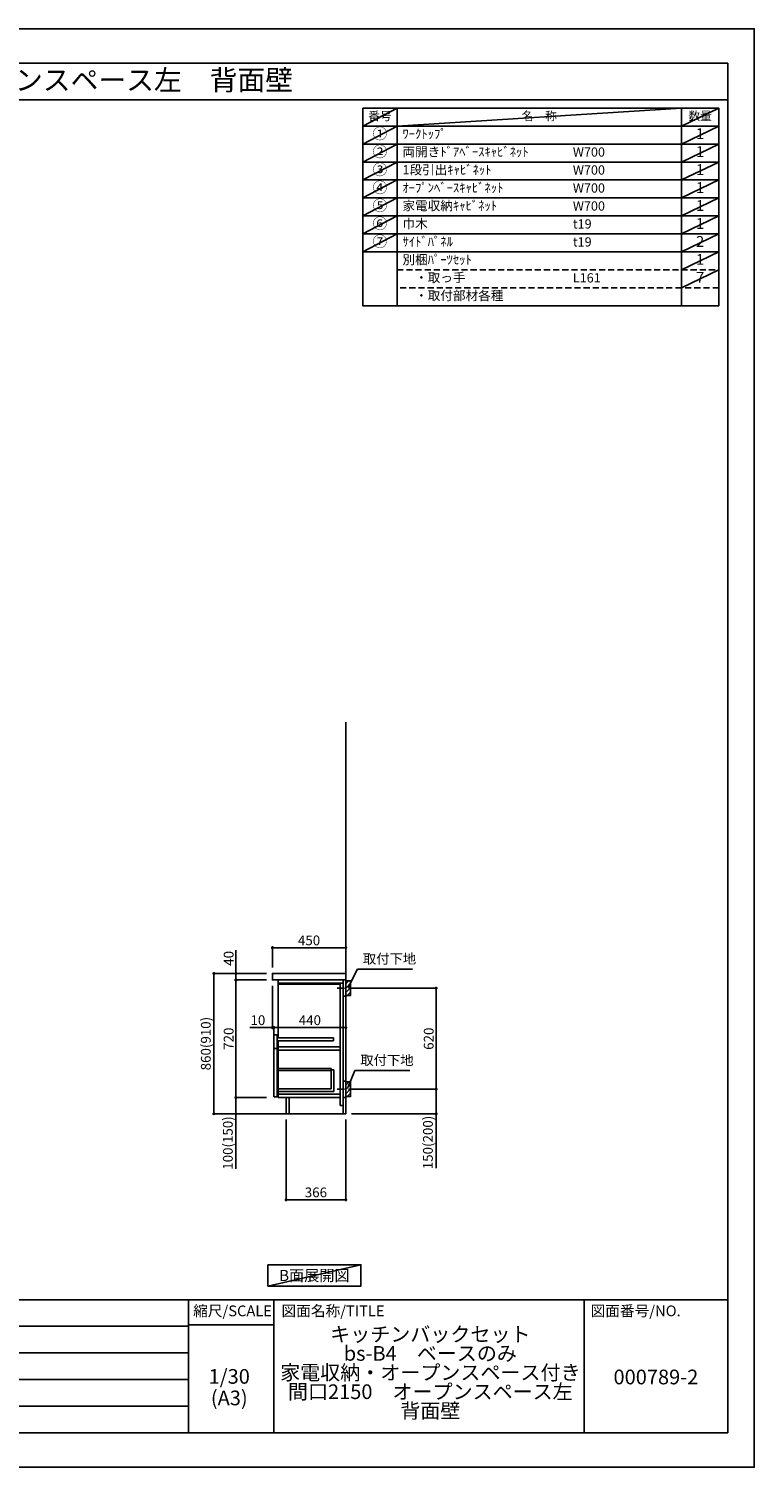
# Model space of a CAD drawing. Extents: x 41922 to 54396, y 0 to 8820.
# Drawn here: x 49949 to 54396, y 0 to 8820 of the extents above; entities that cross this region are included whole.
import ezdxf
from ezdxf.enums import TextEntityAlignment as Align

# ---------------------------------------------------------------- set-up
doc = ezdxf.new("R2010")
doc.units = 0
doc.header["$LTSCALE"] = 50
doc.header["$MEASUREMENT"] = 0
doc.linetypes.add('CENTER', pattern=[2, 1.25, -0.25, 0.25, -0.25])
doc.linetypes.add('DASHED', pattern=[0.75, 0.5, -0.25])
doc.layers.get('0').update_dxf_attribs({"linetype": 'CONTINUOUS'})
doc.layers.get('DEFPOINTS').update_dxf_attribs({"color": 146, "linetype": 'CONTINUOUS'})
for name, color, linetype in [('111-壁仕上', 3, 'CONTINUOUS'), ('122-扉', 6, 'CONTINUOUS'), ('126-甲板', 2, 'CONTINUOUS'), ('150-機器', 8, 'CONTINUOUS'), ('160-文字', 254, 'CONTINUOUS'), ('166-寸法B', 11, 'CONTINUOUS'), ('180-補助', 161, 'CONTINUOUS'), ('190-図面外枠', 5, 'CONTINUOUS'), ('191-図面内枠', 4, 'CONTINUOUS')]:
    doc.layers.add(name, color=color, linetype=linetype)
doc.styles.add('KH001', font='txt')
doc.dimstyles.new('KH1xx030', dxfattribs={"dimscale": 30, "dimtxt": 2, "dimasz": 0.6, "dimexe": 0.3, "dimexo": 1.2, "dimgap": 0.5, "dimtad": 3, "dimdec": 1, "dimdsep": 46, "dimlunit": 6, "dimtxsty": 'KH001', "dimblk": 'DOT', "dimcen": 1, "dimdle": 1, "dimclrd": 256, "dimclre": 256, "dimclrt": 256, "dimadec": 0, "dimazin": 0, "dimtfac": 1, "dimtdec": 1, "dimtix": 1, "dimtmove": 2, "dimatfit": 3, "dimldrblk": 'CLOSEDBLANK', "dimfxl": 1, "dimtolj": 1, "dimtzin": 0, "dimlwd": -1, "dimlwe": -1, "dimarcsym": 0})

# ---------------------------------------------------------------- blocks, each defined once
blk = doc.blocks.new('A$C5D946DDC')
at = {"layer": '190-図面外枠'}
for p, q in [((271, 14349), (20519, 14349)), ((20519, 14349), (20519, 351)), ((20519, 351), (271, 351))]:
    blk.add_line(p, q, dxfattribs=at)
at = {"layer": 'DEFPOINTS'}
blk.add_lwpolyline([(0, 0), (20790, 0), (20790, 14700), (0, 14700)], close=True, dxfattribs=at)
blk = doc.blocks.new('_Dot')
at = {"color": 0, "linetype": 'ByBlock', "lineweight": -2}
blk.add_line((-0.5, 0), (-1, 0), dxfattribs=at)
at = {"color": 0, "linetype": 'ByBlock', "const_width": 0.5}
blk.add_lwpolyline([(-0.25, 0, 1), (0.25, 0, 1)], format="xyb", close=True, dxfattribs=at)
blk = doc.blocks.new('*D23')
at = {"layer": '166-寸法B', "transparency": 16777216}
for p, q in [((51967, 2937.5), (52454.5, 2937.5)), ((52445.5, 2335.5), (52445.5, 2919.5)), ((51957.9, 2317.5), (52454.5, 2317.5))]:
    blk.add_line(p, q, dxfattribs=at)
at = {"layer": 'DEFPOINTS', "color": 0, "transparency": 16777216}
for p in [(51931, 2937.5), (52445.5, 2937.5), (51921.9, 2317.5)]:
    blk.add_point(p, dxfattribs=at)
at = {"layer": '166-寸法B', "transparency": 16777216, "xscale": 18, "yscale": 18, "zscale": 18}
for p, rotation in [((52445.5, 2937.5), 90), ((52445.5, 2317.5), 270)]:
    blk.add_blockref('_Dot', p, dxfattribs=dict(at, rotation=rotation))
at = {"layer": '166-寸法B', "transparency": 16777216, "insert": (52400.5, 2627.5), "char_height": 60, "attachment_point": 5, "rotation": 90, "style": 'KH001'}
blk.add_mtext('\\A1;620', dxfattribs=at)
blk = doc.blocks.new('_ClosedBlank')
at = {"color": 0, "linetype": 'ByBlock', "lineweight": -2}
for p, q in [((-1, 0.17), (0, 0)), ((-1, 0.17), (-1, -0.17)), ((0, 0), (-1, -0.17))]:
    blk.add_line(p, q, dxfattribs=at)
blk = doc.blocks.new('*D24')
at = {"layer": '166-寸法B', "transparency": 16777216}
for p, q in [((51957.9, 2317.5), (52454.5, 2317.5)), ((52445.5, 2299.5), (52445.5, 2185.5)), ((51927.9, 2167.5), (52454.5, 2167.5)), ((52445.5, 2167.5), (52445.5, 1833.2))]:
    blk.add_line(p, q, dxfattribs=at)
at = {"layer": 'DEFPOINTS', "color": 0, "transparency": 16777216}
for p in [(51921.9, 2317.5), (51891.9, 2167.5), (52445.5, 2167.5)]:
    blk.add_point(p, dxfattribs=at)
at = {"layer": '166-寸法B', "transparency": 16777216, "xscale": 18, "yscale": 18, "zscale": 18}
for p, rotation in [((52445.5, 2317.5), 90), ((52445.5, 2167.5), 270)]:
    blk.add_blockref('_Dot', p, dxfattribs=dict(at, rotation=rotation))
at = {"layer": '166-寸法B', "transparency": 16777216, "insert": (52395.5, 1991.2), "char_height": 60, "attachment_point": 5, "rotation": 90, "style": 'KH001'}
blk.add_mtext('\\A1;150(200)', dxfattribs=at)
blk = doc.blocks.new('*D25')
at = {"layer": '166-寸法B', "transparency": 16777216}
for p, q in [((51525.9, 2131.5), (51525.9, 1631.1)), ((51891.9, 2131.5), (51891.9, 1631.1)), ((51543.9, 1640.1), (51873.9, 1640.1))]:
    blk.add_line(p, q, dxfattribs=at)
at = {"layer": 'DEFPOINTS', "color": 0, "transparency": 16777216}
for p in [(51525.9, 2167.5), (51891.9, 2167.5), (51891.9, 1640.1)]:
    blk.add_point(p, dxfattribs=at)
at = {"layer": '166-寸法B', "transparency": 16777216, "xscale": 18, "yscale": 18, "zscale": 18, "rotation": 180}
blk.add_blockref('_Dot', (51525.9, 1640.1), dxfattribs=at)
at = {"layer": '166-寸法B', "transparency": 16777216, "xscale": 18, "yscale": 18, "zscale": 18}
blk.add_blockref('_Dot', (51891.9, 1640.1), dxfattribs=at)
at = {"layer": '166-寸法B', "transparency": 16777216, "insert": (51708.9, 1685.1), "char_height": 60, "attachment_point": 5, "style": 'KH001'}
blk.add_mtext('\\A1;366', dxfattribs=at)
blk = doc.blocks.new('*D26')
at = {"layer": '166-寸法B', "transparency": 16777216}
for p, q in [((51441.9, 3063.5), (51441.9, 3194.3)), ((51459.9, 3185.3), (51873.9, 3185.3)), ((51891.9, 3063.5), (51891.9, 3194.3))]:
    blk.add_line(p, q, dxfattribs=at)
at = {"layer": 'DEFPOINTS', "color": 0, "transparency": 16777216}
for p in [(51891.9, 3185.3), (51441.9, 3027.5), (51891.9, 3027.5)]:
    blk.add_point(p, dxfattribs=at)
at = {"layer": '166-寸法B', "transparency": 16777216, "xscale": 18, "yscale": 18, "zscale": 18, "rotation": 180}
blk.add_blockref('_Dot', (51441.9, 3185.3), dxfattribs=at)
at = {"layer": '166-寸法B', "transparency": 16777216, "xscale": 18, "yscale": 18, "zscale": 18}
blk.add_blockref('_Dot', (51891.9, 3185.3), dxfattribs=at)
at = {"layer": '166-寸法B', "transparency": 16777216, "insert": (51666.9, 3230.3), "char_height": 60, "attachment_point": 5, "style": 'KH001'}
blk.add_mtext('\\A1;450', dxfattribs=at)
blk = doc.blocks.new('*D27')
at = {"layer": '166-寸法B', "transparency": 16777216}
for p, q in [((51441.9, 2951.5), (51441.9, 2687)), ((51441.9, 2696), (51304.8, 2696)), ((51423.9, 2696), (51405.9, 2696)), ((51441.9, 2696), (51451.9, 2696)), ((51451.9, 2634.1), (51451.9, 2705)), ((51469.9, 2696), (51487.9, 2696))]:
    blk.add_line(p, q, dxfattribs=at)
at = {"layer": 'DEFPOINTS', "color": 0, "transparency": 16777216}
for p in [(51441.9, 2987.5), (51451.9, 2696), (51451.9, 2598.1)]:
    blk.add_point(p, dxfattribs=at)
at = {"layer": '166-寸法B', "transparency": 16777216, "xscale": 18, "yscale": 18, "zscale": 18}
blk.add_blockref('_Dot', (51441.9, 2696), dxfattribs=at)
at = {"layer": '166-寸法B', "transparency": 16777216, "xscale": 18, "yscale": 18, "zscale": 18, "rotation": 180}
blk.add_blockref('_Dot', (51451.9, 2696), dxfattribs=at)
at = {"layer": '166-寸法B', "transparency": 16777216, "insert": (51353.4, 2741), "char_height": 60, "attachment_point": 5, "style": 'KH001'}
blk.add_mtext('\\A1;10', dxfattribs=at)
blk = doc.blocks.new('*D28')
at = {"layer": '166-寸法B', "transparency": 16777216}
for p, q in [((51891.9, 2782.7), (51891.9, 2687)), ((51451.9, 2634.1), (51451.9, 2705)), ((51469.9, 2696), (51873.9, 2696))]:
    blk.add_line(p, q, dxfattribs=at)
at = {"layer": 'DEFPOINTS', "color": 0, "transparency": 16777216}
for p in [(51891.9, 2818.7), (51891.9, 2696), (51451.9, 2598.1)]:
    blk.add_point(p, dxfattribs=at)
at = {"layer": '166-寸法B', "transparency": 16777216, "xscale": 18, "yscale": 18, "zscale": 18, "rotation": 180}
blk.add_blockref('_Dot', (51451.9, 2696), dxfattribs=at)
at = {"layer": '166-寸法B', "transparency": 16777216, "xscale": 18, "yscale": 18, "zscale": 18}
blk.add_blockref('_Dot', (51891.9, 2696), dxfattribs=at)
at = {"layer": '166-寸法B', "transparency": 16777216, "insert": (51671.9, 2741), "char_height": 60, "attachment_point": 5, "style": 'KH001'}
blk.add_mtext('\\A1;440', dxfattribs=at)
blk = doc.blocks.new('*D29')
at = {"layer": '166-寸法B', "transparency": 16777216}
for p, q in [((51405.9, 3027.5), (51075, 3027.5)), ((51084, 2185.5), (51084, 3009.5)), ((51405.9, 2167.5), (51075, 2167.5))]:
    blk.add_line(p, q, dxfattribs=at)
at = {"layer": 'DEFPOINTS', "color": 0, "transparency": 16777216}
for p in [(51084, 3027.5), (51441.9, 3027.5), (51441.9, 2167.5)]:
    blk.add_point(p, dxfattribs=at)
at = {"layer": '166-寸法B', "transparency": 16777216, "xscale": 18, "yscale": 18, "zscale": 18}
for p, rotation in [((51084, 3027.5), 90), ((51084, 2167.5), 270)]:
    blk.add_blockref('_Dot', p, dxfattribs=dict(at, rotation=rotation))
at = {"layer": '166-寸法B', "transparency": 16777216, "insert": (51034, 2597.5), "char_height": 60, "attachment_point": 5, "rotation": 90, "style": 'KH001'}
blk.add_mtext('\\A1;860(910)', dxfattribs=at)
blk = doc.blocks.new('*D30')
at = {"layer": '166-寸法B', "transparency": 16777216}
for p, q in [((51405.9, 2987.5), (51210, 2987.5)), ((51219, 2969.5), (51219, 2285.5)), ((51405.9, 2267.5), (51210, 2267.5))]:
    blk.add_line(p, q, dxfattribs=at)
at = {"layer": 'DEFPOINTS', "color": 0, "transparency": 16777216}
for p in [(51441.9, 2987.5), (51219, 2267.5), (51441.9, 2267.5)]:
    blk.add_point(p, dxfattribs=at)
at = {"layer": '166-寸法B', "transparency": 16777216, "xscale": 18, "yscale": 18, "zscale": 18}
for p, rotation in [((51219, 2987.5), 90), ((51219, 2267.5), 270)]:
    blk.add_blockref('_Dot', p, dxfattribs=dict(at, rotation=rotation))
at = {"layer": '166-寸法B', "transparency": 16777216, "insert": (51174, 2627.5), "char_height": 60, "attachment_point": 5, "rotation": 90, "style": 'KH001'}
blk.add_mtext('\\A1;720', dxfattribs=at)
blk = doc.blocks.new('*D31')
at = {"layer": '166-寸法B', "transparency": 16777216}
for p, q in [((51405.9, 2267.5), (51210, 2267.5)), ((51219, 2249.5), (51219, 2185.5)), ((51405.9, 2167.5), (51210, 2167.5)), ((51219, 2167.5), (51219, 1830))]:
    blk.add_line(p, q, dxfattribs=at)
at = {"layer": 'DEFPOINTS', "color": 0, "transparency": 16777216}
for p in [(51441.9, 2267.5), (51219, 2167.5), (51441.9, 2167.5)]:
    blk.add_point(p, dxfattribs=at)
at = {"layer": '166-寸法B', "transparency": 16777216, "xscale": 18, "yscale": 18, "zscale": 18}
for p, rotation in [((51219, 2267.5), 90), ((51219, 2167.5), 270)]:
    blk.add_blockref('_Dot', p, dxfattribs=dict(at, rotation=rotation))
at = {"layer": '166-寸法B', "transparency": 16777216, "insert": (51169, 1988), "char_height": 60, "attachment_point": 5, "rotation": 90, "style": 'KH001'}
blk.add_mtext('\\A1;100(150)', dxfattribs=at)
blk = doc.blocks.new('*D32')
at = {"layer": '166-寸法B', "transparency": 16777216}
for p, q in [((51219, 3027.5), (51219, 3171.3)), ((51405.9, 3027.5), (51210, 3027.5)), ((51219, 3045.5), (51219, 3063.5)), ((51219, 2987.5), (51219, 3027.5)), ((51405.9, 2987.5), (51210, 2987.5)), ((51219, 2969.5), (51219, 2951.5))]:
    blk.add_line(p, q, dxfattribs=at)
at = {"layer": 'DEFPOINTS', "color": 0, "transparency": 16777216}
for p in [(51219, 3027.5), (51441.9, 3027.5), (51441.9, 2987.5)]:
    blk.add_point(p, dxfattribs=at)
at = {"layer": '166-寸法B', "transparency": 16777216, "xscale": 18, "yscale": 18, "zscale": 18}
for p, rotation in [((51219, 3027.5), 270), ((51219, 2987.5), 90)]:
    blk.add_blockref('_Dot', p, dxfattribs=dict(at, rotation=rotation))
at = {"layer": '166-寸法B', "transparency": 16777216, "insert": (51174, 3120.1), "char_height": 60, "attachment_point": 5, "rotation": 90, "style": 'KH001'}
blk.add_mtext('\\A1;40', dxfattribs=at)

msp = doc.modelspace()

# ---------------------------------------------------------------- hatches: boundary and pattern name
at = {"layer": '180-補助'}
h = msp.add_hatch(dxfattribs=at)
h.set_pattern_fill('ANSI31', color=256, scale=150, style=0)
h.set_pattern_definition([(45, (-402848.613, 2795.253), (-13.25825215, 13.25825215), [])])
h.paths.add_polyline_path([(51891.92, 2892.49), (51921.92, 2892.49), (51921.92, 2982.49), (51891.92, 2982.49)])
h = msp.add_hatch(dxfattribs=at)
h.set_pattern_fill('ANSI31', color=256, scale=150, style=0)
h.set_pattern_definition([(45, (-402848.613, 2175.253), (-13.25825215, 13.25825215), [])])
h.paths.add_polyline_path([(51891.92, 2272.49), (51921.92, 2272.49), (51921.92, 2362.49), (51891.92, 2362.49)])

# ---------------------------------------------------------------- linework, layer by layer
at = {"layer": '111-壁仕上', "ltscale": 2}
for p, q in [((51891.92, 2167.49), (51891.92, 4567.49)), ((51107.2, 2167.49), (51891.92, 2167.49))]:
    msp.add_line(p, q, dxfattribs=at)
at = {"layer": '122-扉', "color": 253}
for p, q in [((51859.92, 2987.49), (51476.92, 2987.49)), ((51476.92, 2968.49), (51476.92, 2632.49)), ((51856.92, 2968.49), (51856.92, 2217.49)), ((51875.92, 2987.49), (51875.92, 2217.49)), ((51471.92, 2651.49), (51451.92, 2651.49)), ((51451.92, 2651.49), (51451.92, 2568.49)), ((51471.92, 2568.49), (51471.92, 2651.49)), ((51451.92, 2568.49), (51471.92, 2568.49)), ((51451.92, 2566.49), (51471.92, 2566.49)), ((51471.92, 2566.49), (51451.92, 2566.49)), ((51451.92, 2566.49), (51451.92, 2270.49)), ((51816.92, 2632.49), (51471.92, 2632.49)), ((51471.92, 2613.49), (51816.92, 2613.49)), ((51471.92, 2270.49), (51471.92, 2566.49)), ((51476.92, 2613.49), (51476.92, 2283.49)), ((51816.92, 2613.49), (51816.92, 2632.49)), ((51818.42, 2435.89), (51802.42, 2435.89)), ((51802.42, 2435.89), (51802.42, 2319.69)), ((51818.42, 2435.89), (51818.42, 2303.69)), ((51802.42, 2319.69), (51476.92, 2319.69)), ((51818.42, 2303.69), (51476.92, 2303.69)), ((51451.92, 2270.49), (51471.92, 2270.49)), ((51856.92, 2286.49), (51476.92, 2286.49)), ((51476.92, 2283.49), (51476.92, 2267.49)), ((51856.92, 2267.49), (51476.92, 2267.49)), ((51544.92, 2267.49), (51544.92, 2167.99)), ((51875.92, 2217.49), (51856.92, 2217.49)), ((51875.92, 2167.49), (51875.92, 2217.49)), ((51875.92, 2167.49), (51544.92, 2167.49))]:
    msp.add_line(p, q, dxfattribs=at)
at = {"layer": '122-扉'}
for p, q in [((51875.92, 2987.49), (51859.92, 2987.49)), ((51544.92, 2167.99), (51544.92, 2167.49))]:
    msp.add_line(p, q, dxfattribs=at)
at = {"layer": '122-扉', "color": 253}
for points in [[(51476.92, 2968.49), (51875.92, 2968.49), (51875.92, 2987.49), (51476.92, 2987.49)], [(51476.92, 2962.49), (51856.92, 2962.49), (51856.92, 2968.49), (51476.92, 2968.49)], [(51875.92, 2887.49), (51891.92, 2887.49), (51891.92, 2987.49), (51875.92, 2987.49)], [(51476.92, 2576.99), (51856.92, 2576.99), (51856.92, 2557.99), (51476.92, 2557.99)], [(51875.92, 2267.49), (51891.92, 2267.49), (51891.92, 2367.49), (51875.92, 2367.49)], [(51525.92, 2167.49), (51544.92, 2167.49), (51544.92, 2267.49), (51525.92, 2267.49)]]:
    msp.add_lwpolyline(points, close=True, dxfattribs=at)
at = {"layer": '122-扉', "color": 253, "linetype": 'Continuous'}
msp.add_lwpolyline([(51476.92, 2432.49), (51802.42, 2432.49), (51802.42, 2444.49), (51476.92, 2444.49)], close=True, dxfattribs=at)
at = {"layer": '126-甲板'}
msp.add_lwpolyline([(51891.92, 2987.49), (51891.92, 3027.49), (51441.92, 3027.49), (51441.92, 2987.49)], close=True, dxfattribs=at)
at = {"layer": '150-機器', "linetype": 'Continuous'}
for points in [[(51891.92, 2892.49), (51921.92, 2892.49), (51921.92, 2982.49), (51891.92, 2982.49)], [(51891.92, 2272.49), (51921.92, 2272.49), (51921.92, 2362.49), (51891.92, 2362.49)]]:
    msp.add_lwpolyline(points, close=True, dxfattribs=at)
at = {"layer": '160-文字', "color": 6}
msp.add_line((53949.89, 7452.28), (53949.89, 7121.8), dxfattribs=at)
for points in [[(51995.84, 8333.56), (52207.02, 8333.56), (52207.02, 8223.4), (51995.84, 8223.4)], [(52207.02, 8333.56), (53949.89, 8333.56), (53949.89, 8223.4), (52207.02, 8223.4)], [(53949.89, 8333.56), (54178.77, 8333.56), (54178.77, 8223.4), (53949.89, 8223.4)], [(51995.84, 8223.4), (52207.02, 8223.4), (52207.02, 8113.24), (51995.84, 8113.24)], [(52207.02, 8223.4), (53949.89, 8223.4), (53949.89, 8113.24), (52207.02, 8113.24)], [(53949.89, 8223.4), (54178.77, 8223.4), (54178.77, 8113.24), (53949.89, 8113.24)], [(51995.84, 8113.24), (52207.02, 8113.24), (52207.02, 8003.08), (51995.84, 8003.08)], [(52207.02, 8113.24), (53949.89, 8113.24), (53949.89, 8003.08), (52207.02, 8003.08)], [(53949.89, 8113.24), (54178.77, 8113.24), (54178.77, 8003.08), (53949.89, 8003.08)], [(51995.84, 8003.08), (52207.02, 8003.08), (52207.02, 7892.92), (51995.84, 7892.92)], [(52207.02, 8003.08), (53949.89, 8003.08), (53949.89, 7892.92), (52207.02, 7892.92)], [(53949.89, 8003.08), (54178.77, 8003.08), (54178.77, 7892.92), (53949.89, 7892.92)], [(51995.84, 7892.92), (52207.02, 7892.92), (52207.02, 7782.76), (51995.84, 7782.76)], [(52207.02, 7892.92), (53949.89, 7892.92), (53949.89, 7782.76), (52207.02, 7782.76)], [(53949.89, 7892.92), (54178.77, 7892.92), (54178.77, 7782.76), (53949.89, 7782.76)], [(51995.84, 7782.76), (52207.02, 7782.76), (52207.02, 7672.6), (51995.84, 7672.6)], [(52207.02, 7782.76), (53949.89, 7782.76), (53949.89, 7672.6), (52207.02, 7672.6)], [(53949.89, 7782.76), (54178.77, 7782.76), (54178.77, 7672.6), (53949.89, 7672.6)], [(51995.84, 7672.6), (52207.02, 7672.6), (52207.02, 7562.44), (51995.84, 7562.44)], [(52207.02, 7672.6), (53949.89, 7672.6), (53949.89, 7562.44), (52207.02, 7562.44)], [(53949.89, 7672.6), (54178.77, 7672.6), (54178.77, 7562.44), (53949.89, 7562.44)], [(51995.84, 7562.44), (52207.02, 7562.44), (52207.02, 7452.28), (51995.84, 7452.28)], [(52207.02, 7562.44), (53949.89, 7562.44), (53949.89, 7452.28), (52207.02, 7452.28)], [(53949.89, 7562.44), (54178.77, 7562.44), (54178.77, 7452.28), (53949.89, 7452.28)], [(51995.84, 7452.28), (52207.02, 7452.28), (52207.02, 7121.8), (51995.84, 7121.8)], [(52207.02, 7452.28), (54178.77, 7452.28), (54178.77, 7121.8), (52207.02, 7121.8)]]:
    msp.add_lwpolyline(points, close=True, dxfattribs=at)
at = {"layer": '160-文字', "linetype": 'DASHED', "ltscale": 1.5}
for points in [[(52207.02, 7342.12), (53949.89, 7342.12), (53949.89, 7231.96), (52207.02, 7231.96)], [(53949.89, 7342.12), (54178.77, 7342.12), (54178.77, 7231.96), (53949.89, 7231.96)]]:
    msp.add_lwpolyline(points, close=True, dxfattribs=at)
at = {"layer": '160-文字'}
msp.add_lwpolyline([(51414.42, 1241.05), (51984.45, 1241.05), (51984.45, 1110.62), (51414.42, 1110.62)], close=True, dxfattribs=at)
at = {"layer": '180-補助', "linetype": 'CENTER'}
for p, q in [((52070.87, 2937.49), (51839.13, 2937.49)), ((52070.87, 2317.49), (51839.13, 2317.49))]:
    msp.add_line(p, q, dxfattribs=at)
at = {"layer": '190-図面外枠'}
msp.add_lwpolyline([(42084.55, 8383.56), (54233.37, 8383.56)], dxfattribs=at)
msp.add_lwpolyline([(42084.55, 8383.56), (54233.37, 8383.56)], dxfattribs=at)
at = {"layer": '191-図面内枠'}
for p, q in [((42084.55, 1027.33), (54233.37, 1027.33)), ((50927.33, 1027.33), (50927.33, 210.4)), ((51451.06, 1027.33), (51451.06, 210.4)), ((53352.93, 1027.33), (53352.93, 210.4)), ((46442.92, 864.4), (50927.33, 864.4)), ((50927.33, 872.98), (51451.06, 872.98)), ((46442.92, 701.4), (50927.33, 701.4)), ((46442.92, 538.4), (50927.33, 538.4)), ((46442.92, 374.4), (50927.33, 374.4))]:
    msp.add_line(p, q, dxfattribs=at)
at = {"layer": 'DEFPOINTS'}
for p, q in [((52207.02, 8333.56), (51995.84, 8223.4)), ((52207.02, 8223.4), (53949.89, 8333.56)), ((54178.77, 8333.56), (53949.89, 8223.4)), ((51995.84, 8223.4), (53949.89, 8223.4)), ((52207.02, 8223.4), (51995.84, 8113.24)), ((54178.77, 8223.4), (53949.89, 8113.24)), ((52207.02, 8113.24), (51995.84, 8003.08)), ((54178.77, 8113.24), (53949.89, 8003.08)), ((52207.02, 8003.08), (51995.84, 7892.92)), ((54178.77, 8003.08), (53949.89, 7892.92)), ((52207.02, 7892.92), (51995.84, 7782.76)), ((54178.77, 7892.92), (53949.89, 7782.76)), ((52207.02, 7782.76), (51995.84, 7672.6)), ((54178.77, 7782.76), (53949.89, 7672.6)), ((52207.02, 7672.6), (51995.84, 7562.44)), ((54178.77, 7672.6), (53949.89, 7562.44)), ((52207.02, 7562.44), (51995.84, 7452.28)), ((54178.77, 7562.44), (53949.89, 7452.28)), ((54178.77, 7452.28), (53949.89, 7342.12)), ((54178.77, 7342.12), (53949.89, 7231.96)), ((51984.45, 1241.05), (51414.42, 1110.62))]:
    msp.add_line(p, q, dxfattribs=at)

# ---------------------------------------------------------------- block references
at = {"layer": '190-図面外枠', "xscale": 0.599999999976717, "yscale": 0.599999999976717, "zscale": 0.599999999976717}
msp.add_blockref('A$C5D946DDC', (41921.96, 0), dxfattribs=at)

# ---------------------------------------------------------------- texts
at = {"layer": '160-文字', "style": 'KH001'}
msp.add_text('キッチンバックセット\u3000bs-B4\u3000ベースのみ\u3000家電収納・オープンスペース付き\u3000間口2150\u3000オープンスペース左\u3000背面壁', height=125, dxfattribs=at).set_placement((42212.79, 8505.56), align=Align.MIDDLE_LEFT)
for s, insert, char_height, attachment_point in [('番号', (52101.43, 8278.48), 52.65, 5), ('名\u3000称', (53078.45, 8278.48), 52.65, 5), ('数量', (54064.33, 8278.48), 52.65, 5), ('①', (52101.43, 8168.32), 66.42, 5), ('ﾜｰｸﾄｯﾌﾟ', (52239.42, 8168.32), 56.7, 4), ('1', (54064.33, 8168.32), 66.42, 5), ('②', (52101.43, 8058.16), 66.42, 5), ('両開きﾄﾞｱﾍﾞｰｽｷｬﾋﾞﾈｯﾄ', (52239.42, 8058.16), 56.7, 4), ('W700', (53284.13, 8056.72), 56.7, 4), ('1', (54064.33, 8058.16), 66.42, 5), ('③', (52101.43, 7948), 66.42, 5), ('1段引出ｷｬﾋﾞﾈｯﾄ', (52239.42, 7948), 56.7, 4), ('W700', (53284.13, 7946.56), 56.7, 4), ('1', (54064.33, 7948), 66.42, 5), ('④', (52101.43, 7837.84), 66.42, 5), ('ｵｰﾌﾟﾝﾍﾞｰｽｷｬﾋﾞﾈｯﾄ', (52239.42, 7837.84), 56.7, 4), ('W700', (53284.13, 7836.4), 56.7, 4), ('1', (54064.33, 7837.84), 66.42, 5), ('⑤', (52101.43, 7727.68), 66.42, 5), ('家電収納ｷｬﾋﾞﾈｯﾄ', (52239.42, 7727.68), 56.7, 4), ('W700', (53284.13, 7726.24), 56.7, 4), ('1', (54064.33, 7727.68), 66.42, 5), ('⑥', (52101.43, 7617.52), 66.42, 5), ('巾木', (52239.42, 7617.52), 56.7, 4), ('t19', (53284.13, 7616.08), 56.7, 4), ('1', (54064.33, 7617.52), 66.42, 5), ('⑦', (52101.43, 7507.36), 66.42, 5), ('ｻｲﾄﾞﾊﾟﾈﾙ', (52239.42, 7507.36), 56.7, 4), ('t19', (53284.13, 7505.92), 56.7, 4), ('2', (54064.33, 7507.36), 66.42, 5), ('別梱ﾊﾟｰﾂｾｯﾄ', (52239.42, 7397.2), 56.7, 4), ('1', (54064.33, 7397.2), 66.42, 5), ('\u3000・取っ手', (52239.42, 7287.04), 56.7, 4), ('L161', (53284.13, 7285.6), 56.7, 4), ('{7}', (54064.33, 7287.04), 66.42, 5), ('\u3000・取付部材各種', (52239.42, 7176.88), 56.7, 4), ('取付下地', (51996.58, 3068.66), 60, 7), ('取付下地', (51980.48, 2447.02), 60, 7), ('{\\fArial|b0|i0|c0|p32;B}面展開図', (51699.44, 1175.84), 68, 5)]:
    msp.add_mtext(s, dxfattribs=dict(at, insert=insert, char_height=char_height, attachment_point=attachment_point))
at = {"layer": '160-文字', "char_height": 90, "attachment_point": 5, "style": 'KH001'}
for s, insert, line_spacing_factor in [('{キッチンバックセット\\Pbs-B4\u3000ベースのみ\\P家電収納・オープンスペース付き\\P間口2150\u3000オープンスペース左\\P背面壁}', (52410.37, 568.87), 0.783), ('1/30', (51177.73, 545.27), 0.876232), ('{000789-2}', (53793.15, 541.69), 0.876232), ('(A3)', (51177.73, 413.27), 0.876232)]:
    msp.add_mtext(s, dxfattribs=dict(at, insert=insert, line_spacing_factor=line_spacing_factor))
at = {"layer": '191-図面内枠', "char_height": 66, "line_spacing_factor": 0.782827, "style": 'KH001'}
for s, insert, attachment_point in [('縮尺/SCALE', (51197.92, 950.16), 5), ('図面名称/TITLE', (51498.01, 950.16), 4), ('図面番号/NO.', (53392.67, 950.16), 4)]:
    msp.add_mtext(s, dxfattribs=dict(at, insert=insert, attachment_point=attachment_point))

# ---------------------------------------------------------------- dimensions: what is measured, and where the dimension line sits
at = {"layer": '166-寸法B'}
for base, p1, p2, picture, middle in [((51891.92, 3185.31), (51441.92, 3027.49), (51891.92, 3027.49), '*D26', (51666.92, 3230.31)), ((51891.92, 2695.97), (51451.92, 2598.09), (51891.92, 2818.68), '*D28', (51671.92, 2740.97)), ((51891.92, 1640.14), (51525.92, 2167.49), (51891.92, 2167.49), '*D25', (51708.92, 1685.14))]:
    dim = msp.add_linear_dim(base=base, p1=p1, p2=p2, dimstyle='KH1xx030', dxfattribs=at)
    dim.commit()
    dim.dimension.update_dxf_attribs({"geometry": picture, "text_midpoint": middle})
for base, p1, p2, override, picture, middle in [((51219.01, 3027.49), (51441.92, 2987.49), (51441.92, 3027.49), {"dimtmove": 1}, '*D32', (51238.43, 3120.09)), ((52445.54, 2167.49), (51921.92, 2317.49), (51891.92, 2167.49), {"dimpost": '(200)', "dimtmove": 1}, '*D24', (52458.71, 1991.25)), ((51219.01, 2167.49), (51441.92, 2267.49), (51441.92, 2167.49), {"dimpost": '(150)', "dimtmove": 1}, '*D31', (51219.01, 1988.04))]:
    dim = msp.add_linear_dim(base=base, p1=p1, p2=p2, angle=90, dimstyle='KH1xx030', override=override, dxfattribs=at)
    dim.commit()
    dim.dimension.update_dxf_attribs({"geometry": picture, "text_midpoint": middle, "dimtype": 128})
for base, p1, p2, override, picture, middle in [((51084.01, 3027.49), (51441.92, 2167.49), (51441.92, 3027.49), {"dimpost": '(910)'}, '*D29', (51034, 2597.49)), ((52445.54, 2937.49), (51921.92, 2317.49), (51931, 2937.49), {"dimpost": ''}, '*D23', (52400.54, 2627.49))]:
    dim = msp.add_linear_dim(base=base, p1=p1, p2=p2, angle=90, dimstyle='KH1xx030', override=override, dxfattribs=at)
    dim.commit()
    dim.dimension.update_dxf_attribs({"geometry": picture, "text_midpoint": middle})
dim = msp.add_linear_dim(base=(51219.01, 2267.49), p1=(51441.92, 2987.49), p2=(51441.92, 2267.49), angle=90, dimstyle='KH1xx030', dxfattribs=at)
dim.commit()
dim.dimension.update_dxf_attribs({"geometry": '*D30', "text_midpoint": (51174.01, 2627.49)})
dim = msp.add_linear_dim(base=(51451.92, 2695.97), p1=(51441.92, 2987.49), p2=(51451.92, 2598.09), dimstyle='KH1xx030', override={"dimtmove": 1}, dxfattribs=at)
dim.commit()
dim.dimension.update_dxf_attribs({"geometry": '*D27', "text_midpoint": (51353.44, 2689.52), "dimtype": 128})

# ---------------------------------------------------------------- leaders
at = {"layer": '160-文字', "annotation_type": 0, "has_hookline": 1, "hookline_direction": 0, "text_width": 303.96}
for points in [[(51905.92, 2942.49), (51963.58, 3053.66), (51981.58, 3053.66)], [(51906.92, 2331.84), (51947.48, 2432.02), (51965.48, 2432.02)]]:
    msp.add_leader(points, dimstyle='KH1xx030', override={"dimgap": 0.5, "dimtad": 1}, dxfattribs=at)

doc.saveas('drawing.dxf')
